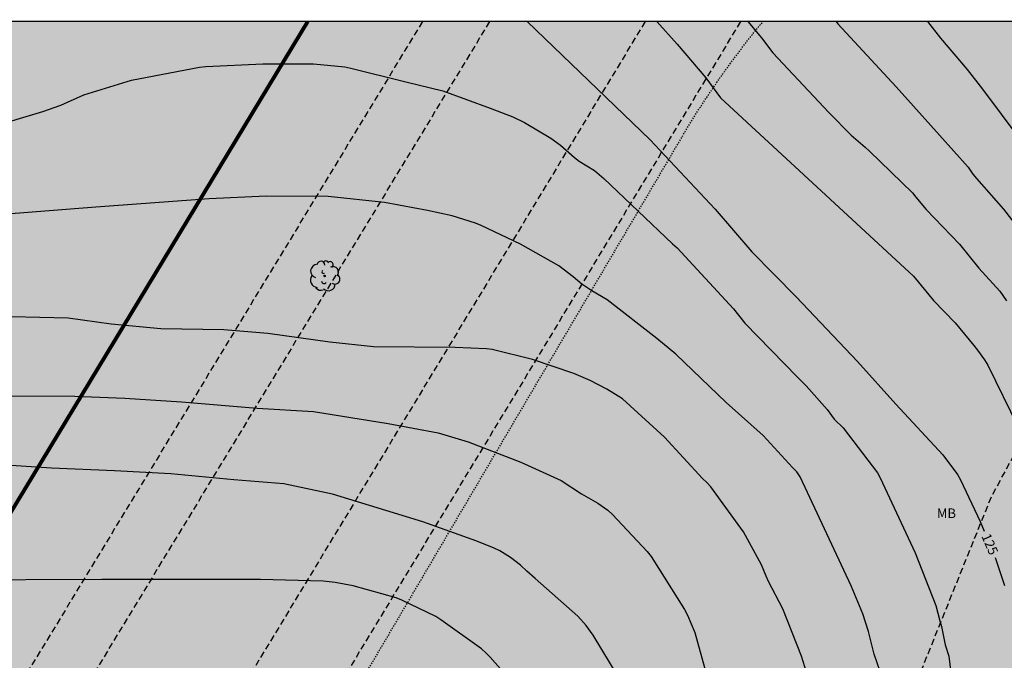
# Model space of a CAD drawing. Units: metres. Extents: x 578544 to 578894, y 4789040 to 4789291.
# Drawn here: x 578672 to 578749, y 4789240 to 4789291 of the extents above; entities that cross this region are included whole.
import ezdxf

# ---------------------------------------------------------------- set-up
doc = ezdxf.new("R2010")
doc.units = ezdxf.units.M
doc.linetypes.add('TRAZOS_NORMALES', pattern=[0.75, 0.5, -0.25])
for name, color, linetype in [('010106', 9, 'Continuous'), ('020104', 34, 'Continuous'), ('020307', 24, 'Continuous'), ('100202', 3, 'Continuous'), ('100301', 7, 'Continuous'), ('120105', 8, 'TRAZOS_NORMALES'), ('120106', 74, 'TRAZOS_NORMALES'), ('990511', 255, 'Continuous')]:
    doc.layers.add(name, color=color, linetype=linetype)
doc.layers.add('020105', color=24, linetype='Continuous', lineweight=30)
doc.layers.add('120102', color=8, linetype='TRAZOS_NORMALES', lineweight=30)
doc.styles.add('ARIAL', font='ARIAL.TTF', dxfattribs={"height": 1})
doc.styles.add('ARIALI', font='ARIALI.TTF', dxfattribs={"height": 1})

# ---------------------------------------------------------------- blocks, each defined once
blk = doc.blocks.new('ARBOL')
blk.add_circle((0, 0), 0.0587)
for centre, radius, start, end in [((-0.564, 0.381), 0.532, 92.28, 254.58), ((-0.28, 0.855), 0.3, 359.28777, 173.60777), ((0.097, 0.97), 0.21, 23.15651, 160.46651), ((0.438, 0.881), 0.24, 301.57804, 139.32804), ((-0.091, 0.321), 0.12, 119.14, 310.56), ((0.656, 0.288), 0.443, 319.85562, 114.76562), ((0.819, -0.249), 0.383, 235.52754, 62.02753), ((-0.556, -0.339), 0.555, 142.64, 266.54), ((-0.039, -0.384), 0.21, 189.64, 323.88), ((0.299, -0.624), 0.532, 224.67, 0.24), ((-0.301, -0.676), 0.45, 213.78, 295.32)]:
    blk.add_arc(centre, radius, start, end)

msp = doc.modelspace()

# ---------------------------------------------------------------- hatches: boundary and pattern name
at = {"layer": '990511'}
msp.add_hatch(color=256, dxfattribs=at).paths.add_polyline_path([(578894.147, 4789290.439), (578544.157, 4789290.446), (578544.152, 4789050.958), (578556.153, 4789043.077, -0.002962), (578560.099, 4789040.453), (578894.142, 4789040.446)])

# ---------------------------------------------------------------- linework, layer by layer
at = {"layer": '010106', "flags": 128}
msp.add_lwpolyline([(578544.152, 4789040.453), (578894.142, 4789040.446), (578894.147, 4789290.439), (578544.157, 4789290.446)], close=True, dxfattribs=at)
at = {"layer": '020104', "flags": 128}
for points, elevation in [([(578721.742, 4789290.442), (578723.345, 4789288.685), (578725.576, 4789286.034), (578726.749, 4789284.474), (578741.877, 4789270.489), (578743.437, 4789268.584), (578745.143, 4789266.833), (578746.594, 4789265.049), (578746.893, 4789264.689), (578747.446, 4789263.921), (578747.689, 4789263.504), (578750.084, 4789258.648)], 124), ([(578728.878, 4789290.442), (578729.953, 4789289.176), (578730.835, 4789287.997), (578735.238, 4789283.314), (578736.976, 4789281.537), (578738.078, 4789280.606), (578738.41, 4789280.279), (578741.796, 4789277.026), (578742.054, 4789276.677), (578742.853, 4789275.725), (578745.488, 4789273.006), (578746.995, 4789271.12), (578748.626, 4789269.319), (578749.152, 4789268.551)], 123), ([(578735.8, 4789290.442), (578735.926, 4789290.276), (578740.499, 4789285.334), (578743.917, 4789281.535), (578746.147, 4789279.043), (578746.534, 4789278.476), (578746.816, 4789278.141), (578748.915, 4789275.742), (578750.452, 4789273.79)], 122), ([(578742.968, 4789290.442), (578743.998, 4789289.154), (578746.071, 4789286.681), (578747.286, 4789285.138), (578750.214, 4789281.227)], 121), ([(578669.32, 4789282.121), (578673.604, 4789283.405), (578675.013, 4789283.889), (578676.811, 4789284.715), (578680.567, 4789285.852), (578685.899, 4789286.878), (578686.381, 4789286.932), (578690.858, 4789287.125), (578694.83, 4789287.137), (578697.289, 4789286.887), (578697.758, 4789286.805), (578702.075, 4789285.711), (578704.96, 4789285.01), (578708.68, 4789283.662), (578710.465, 4789282.966), (578711.362, 4789282.536), (578713.442, 4789281.293), (578714.197, 4789280.748), (578715.303, 4789279.781), (578715.669, 4789279.514), (578716.864, 4789278.761), (578717.596, 4789278.15), (578722.984, 4789273.016), (578723.348, 4789272.697), (578727.747, 4789267.923), (578728.657, 4789266.796), (578732.771, 4789262.557), (578733.458, 4789261.893), (578735.109, 4789260.035), (578735.654, 4789259.271), (578736.354, 4789258.584), (578739.043, 4789255.062), (578739.262, 4789254.68), (578742.012, 4789248.798), (578743.626, 4789244.667), (578743.933, 4789243.475), (578744.065, 4789243.008), (578744.345, 4789241.584), (578744.634, 4789240.687), (578745.443, 4789233.901)], 126), ([(578739.265, 4789239.49), (578738.787, 4789240.842), (578738.348, 4789242.623), (578737.885, 4789244.018), (578736.976, 4789246.205), (578732.995, 4789254.757), (578732.718, 4789255.148), (578732.381, 4789255.484), (578730.071, 4789257.984), (578727.192, 4789260.576), (578723.231, 4789264.363), (578721.739, 4789265.595), (578717.866, 4789268.641), (578716.64, 4789269.339), (578715.874, 4789269.85), (578715.184, 4789270.445), (578714.051, 4789271.287), (578711.07, 4789272.985), (578707.973, 4789274.455), (578707.535, 4789274.634), (578705.702, 4789275.224), (578703.759, 4789275.638), (578700.404, 4789276.255), (578695.982, 4789276.743), (578691.109, 4789276.75), (578686.654, 4789276.545), (578677.768, 4789275.883), (578664.786, 4789274.888)], 127), ([(578734.127, 4789237.354), (578733.083, 4789240.686), (578731.617, 4789244.398), (578730.492, 4789246.543), (578730.306, 4789246.979), (578730.147, 4789247.423), (578729.964, 4789247.861), (578728.537, 4789250.453), (578725.98, 4789253.967), (578725.677, 4789254.313), (578725.335, 4789254.616), (578722.337, 4789257.873), (578719.045, 4789260.867), (578717.838, 4789261.619), (578716.531, 4789262.298), (578715.245, 4789262.853), (578711.998, 4789263.949), (578708.85, 4789264.742), (578708.38, 4789264.788), (578705.948, 4789264.89), (578699.532, 4789264.956), (578696.117, 4789265.31), (578691.245, 4789265.986), (578687.79, 4789266.28), (578682.873, 4789266.344), (578678.974, 4789266.729), (578675.595, 4789267.199), (578671.144, 4789267.3)], 128), ([(578664.69, 4789261.112), (578676.109, 4789261.069), (578680.036, 4789260.931), (578684.475, 4789260.622), (578690.406, 4789260.14), (578694.84, 4789259.867), (578700.696, 4789258.922), (578704.615, 4789258.2), (578706.967, 4789257.495), (578711.076, 4789255.91), (578714.239, 4789254.468), (578715.843, 4789253.417), (578717.134, 4789252.686), (578717.917, 4789252.136), (578718.283, 4789251.809), (578720.99, 4789248.891), (578721.295, 4789248.514), (578723.926, 4789244.357), (578724.148, 4789243.913), (578724.725, 4789242.537), (578726.037, 4789237.813)], 129), ([(578711.261, 4789237.68), (578708.683, 4789240.62), (578708.349, 4789240.955), (578707.991, 4789241.262), (578704.825, 4789243.551), (578704.421, 4789243.794), (578701.751, 4789245.08), (578701.299, 4789245.262), (578697.94, 4789246.21), (578696.534, 4789246.475), (578695.594, 4789246.582), (578690.673, 4789246.7), (578678.245, 4789246.716), (578666.263, 4789246.643)], 131)]:
    msp.add_lwpolyline(points, dxfattribs=dict(at, elevation=elevation))
at = {"layer": '020105', "flags": 128}
for points, elevation in [([(578711.592, 4789290.443), (578721.232, 4789281.171), (578726.316, 4789275.745), (578729.192, 4789272.395), (578732.68, 4789268.854), (578737.484, 4789263.794), (578740.481, 4789260.458), (578744.158, 4789256.469), (578745.32, 4789254.932), (578745.564, 4789254.523), (578747.091, 4789251.254), (578747.421, 4789250.491)], 125), ([(578720.434, 4789231.791), (578720.257, 4789233.764), (578719.528, 4789237.177), (578718.997, 4789238.555), (578718.781, 4789238.969), (578716.761, 4789242.345), (578716.208, 4789243.106), (578715.557, 4789243.823), (578712.216, 4789246.788), (578711.553, 4789247.346), (578711.059, 4789247.841), (578710.267, 4789248.434), (578709.432, 4789248.946), (578708.996, 4789249.17), (578707.622, 4789249.722), (578703.396, 4789251.216), (578696.325, 4789253.389), (578692.507, 4789254.204), (578688.585, 4789254.526), (578683.641, 4789254.978), (578679.232, 4789255.228), (578674.299, 4789255.431), (578669.894, 4789255.729)], 130), ([(578748.262, 4789248.425), (578749.017, 4789246.233)], 125)]:
    msp.add_lwpolyline(points, dxfattribs=dict(at, elevation=elevation))
at = {"layer": '120102', "const_width": 0.3, "flags": 128}
msp.add_lwpolyline([(578694.374, 4789290.443), (578633.584, 4789189.962), (578618.435, 4789186.24), (578544.156, 4789231.078)], dxfattribs=at)
at = {"layer": '120105', "flags": 128}
for points in [[(578703.371, 4789290.443), (578640.939, 4789187.603), (578639.216, 4789185.084), (578638.175, 4789183.807), (578635.95, 4789182.199), (578634.672, 4789183.381), (578633.063, 4789184.469), (578631.501, 4789185.226), (578629.892, 4789185.888), (578628.188, 4789185.983), (578626.532, 4789185.604), (578624.686, 4789184.99), (578623.171, 4789184.044), (578621.693, 4789182.232), (578620.32, 4789180.057), (578619.61, 4789177.976), (578617.511, 4789178.547), (578614.375, 4789179.875), (578608.689, 4789183.062), (578544.155, 4789222.146)], [(578708.635, 4789290.443), (578644.722, 4789185.164), (578642.823, 4789182.387), (578640.714, 4789180.253), (578637.17, 4789177.436), (578636.934, 4789175.493), (578636.227, 4789173.314), (578635.107, 4789171.607), (578633.693, 4789170.017), (578631.925, 4789169.016), (578629.922, 4789168.251), (578627.388, 4789168.251), (578625.68, 4789168.722), (578623.559, 4789169.723), (578622.02, 4789171.612), (578620.146, 4789173.785), (578616.036, 4789174.285), (578612.392, 4789175.828), (578606.423, 4789179.174), (578544.155, 4789216.846)], [(578728.309, 4789290.442), (578650.342, 4789161.535), (578647.967, 4789158.518), (578645.7, 4789156.397), (578643.674, 4789154.854), (578639.593, 4789152.623), (578634.132, 4789151.15), (578629.625, 4789151.583), (578625.985, 4789152.536), (578617.924, 4789156.694), (578544.155, 4789201.187)], [(578720.83, 4789290.442), (578645.07, 4789165.184), (578643.24, 4789162.859), (578641.565, 4789161.292), (578640.18, 4789160.238), (578637.191, 4789158.603), (578633.588, 4789157.632), (578630.749, 4789157.905), (578628.29, 4789158.548), (578621.047, 4789162.284), (578544.155, 4789208.661)]]:
    msp.add_lwpolyline(points, dxfattribs=at)
msp.add_lwpolyline([(578589.363, 4789040.452, -0.043441), (578611.457, 4789056.208, -0.219634), (578639.44, 4789059.022, 0.430853), (578670.745, 4789075.378, -0.054879), (578711.876, 4789176.779), (578732.764, 4789215.474), (578747.995, 4789253.232), (578768.275, 4789290.441)], format="xyb", dxfattribs=at)
at = {"layer": '120106', "ltscale": 0.2, "flags": 128}
msp.add_lwpolyline([(578544.155, 4789199.222), (578623.789, 4789151.277), (578628.596, 4789149.493), (578632.261, 4789149.015), (578636.562, 4789149.174), (578640.864, 4789150.289), (578644.847, 4789151.881), (578648.99, 4789155.383), (578659.505, 4789172.419), (578724.325, 4789282.422, -0.03449), (578730.063, 4789290.442)], format="xyb", dxfattribs=at)

# ---------------------------------------------------------------- block references
at = {"layer": '100202', "rotation": 359.9987685839998}
msp.add_blockref('ARBOL', (578695.698, 4789270.502, 138.096), dxfattribs=at)

# ---------------------------------------------------------------- texts
at = {"layer": '020307', "style": 'ARIALI'}
msp.add_text('125', height=0.75, rotation=293.37977, dxfattribs=at).set_placement((578747.179, 4789250.106, 124.996))
at = {"layer": '100301', "style": 'ARIAL'}
msp.add_text('MB', height=0.75, rotation=359.99877, dxfattribs=at).set_placement((578743.701, 4789251.524))

doc.saveas('drawing.dxf')
